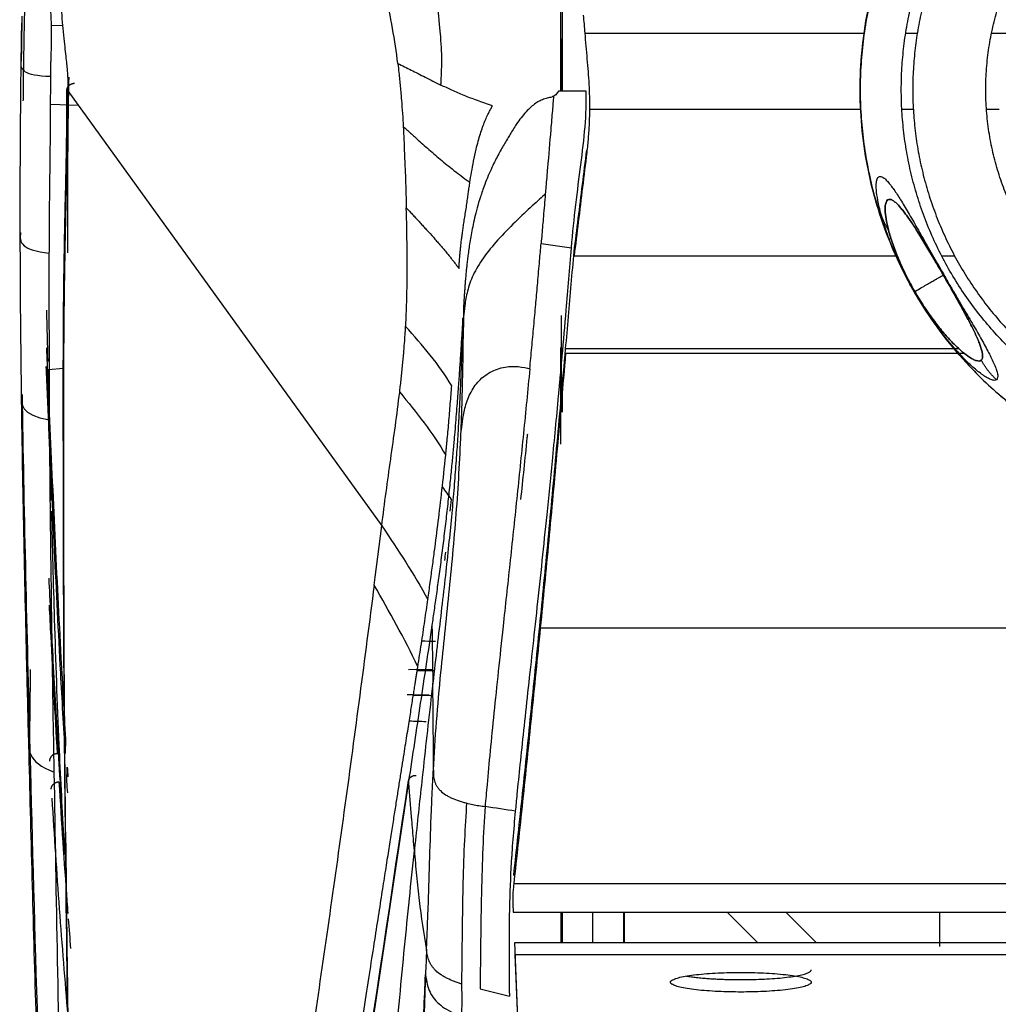
# Model space of a CAD drawing. Units: millimetres. Extents: x 0 to 1027, y -1115 to 518.
# Drawn here: x 3 to 65, y 361 to 423 of the extents above; entities that cross this region are included whole.
import ezdxf

# ---------------------------------------------------------------- set-up
doc = ezdxf.new("R2010")
doc.units = ezdxf.units.MM
doc.layers.add('Moffat_Details', color=160, linetype='Continuous')
doc.layers.add('Moffat_Profiles', color=10, linetype='Continuous')

msp = doc.modelspace()

# ---------------------------------------------------------------- linework, layer by layer
at = {"layer": 'Moffat_Details', "true_color": 0x000000}
for p, q in [((38.86, 422.603), (56.715, 422.603)), ((59.376, 422.603), (60.119, 422.603)), ((64.862, 422.603), (65.768, 422.603)), ((39.162, 417.748), (56.495, 417.748)), ((59.129, 417.748), (59.863, 417.748)), ((64.538, 417.748), (65.356, 417.748)), ((38.178, 408.371), (58.836, 408.371)), ((61.67, 408.371), (62.499, 408.371)), ((62.777, 402.425), (37.637, 402.425)), ((63.134, 402.119), (37.636, 402.119)), ((36.017, 384.574), (254.289, 384.574)), ((253.43, 368.211), (34.32, 368.211)), ((34.274, 366.395), (253.174, 366.395)), ((47.964, 366.395), (49.899, 364.46)), ((51.714, 366.395), (53.648, 364.46)), ((61.558, 364.2), (61.558, 366.395)), ((34.388, 364.46), (252.761, 364.46)), ((252.798, 363.668), (34.388, 363.668))]:
    msp.add_line(p, q, dxfattribs=at)
for points, knots in [([(69.526, 396.528), (69.269, 396.674), (69.011, 396.827), (68.763, 396.979), (68.4, 397.203), (68.028, 397.446), (67.676, 397.687), (66.973, 398.171), (66.242, 398.73), (65.591, 399.282), (64.94, 399.834), (64.276, 400.459), (63.684, 401.074), (63.093, 401.689), (62.5, 402.372), (61.973, 403.043), (61.447, 403.715), (60.929, 404.447), (60.473, 405.168), (60.017, 405.889), (59.579, 406.664), (59.197, 407.427), (58.816, 408.19), (58.461, 408.998), (58.157, 409.796), (57.853, 410.593), (57.583, 411.426), (57.36, 412.25), (57.137, 413.074), (56.952, 413.923), (56.813, 414.765), (56.533, 416.448), (56.42, 418.185), (56.479, 419.89), (56.538, 421.596), (56.762, 423.271), (57.153, 424.932), (57.349, 425.763), (57.581, 426.568), (57.857, 427.375), (58.133, 428.182), (58.441, 428.955), (58.795, 429.731), (59.149, 430.508), (59.528, 431.241), (59.956, 431.979), (60.384, 432.717), (60.829, 433.404), (61.327, 434.097), (61.825, 434.79), (62.331, 435.425), (62.894, 436.066), (63.457, 436.708), (64.018, 437.286), (64.64, 437.87), (65.263, 438.453), (65.871, 438.971), (66.548, 439.491), (67.224, 440.012), (67.873, 440.464), (68.597, 440.917), (68.91, 441.114), (69.217, 441.297), (69.526, 441.473)], [1.68762, 1.68762, 1.68762, 1.68762, 2.56, 2.56, 2.56, 3.84, 3.84, 3.84, 6.4, 6.4, 6.4, 8.96, 8.96, 8.96, 11.52, 11.52, 11.52, 14.079999, 14.079999, 14.079999, 16.639999, 16.639999, 16.639999, 19.199998, 19.199998, 19.199998, 21.759998, 21.759998, 21.759998, 24.319997, 24.319997, 24.319997, 29.439996, 29.439996, 29.439996, 34.559995, 34.559995, 34.559995, 37.119996, 37.119996, 37.119996, 39.679996, 39.679996, 39.679996, 42.239996, 42.239996, 42.239996, 44.799996, 44.799996, 44.799996, 47.359997, 47.359997, 47.359997, 49.919997, 49.919997, 49.919997, 52.479997, 52.479997, 52.479997, 55.039997, 55.039997, 55.039997, 56.151321, 56.151321, 56.151321, 56.151321]), ([(61.783, 407.146), (61.765, 407.178), (61.656, 407.367), (61.466, 407.693), (61.199, 408.15), (60.927, 408.61), (60.668, 409.042), (60.416, 409.457), (60.168, 409.855), (59.932, 410.224), (59.714, 410.554), (59.514, 410.844), (59.324, 411.106), (59.139, 411.343), (58.958, 411.556), (58.779, 411.74), (58.604, 411.884), (58.437, 411.975), (58.284, 411.99), (58.157, 411.9), (58.074, 411.675), (58.052, 411.3), (58.108, 410.755), (58.208, 410.285), (58.28, 410.013)], [0.4269541, 0.4269541, 0.4269541, 0.4269541, 0.4324324, 0.4594595, 0.4864865, 0.5135135, 0.5405405, 0.5675676, 0.5945946, 0.6216216, 0.6486486, 0.6756757, 0.7027027, 0.7297297, 0.7567568, 0.7837838, 0.8108108, 0.8378378, 0.8648649, 0.8918919, 0.9189189, 0.9459459, 0.972973, 1, 1, 1, 1]), ([(62.77, 402.149), (62.619, 402.314), (62.466, 402.488), (62.302, 402.681), (62.139, 402.872), (61.972, 403.077), (61.793, 403.305), (61.612, 403.537), (61.435, 403.772), (61.234, 404.052), (61.134, 404.192), (61.037, 404.329), (60.932, 404.483), (60.824, 404.64), (60.728, 404.783), (60.617, 404.955), (60.505, 405.127), (60.407, 405.282), (60.293, 405.467), (60.181, 405.648), (60.077, 405.822), (59.968, 406.01), (59.864, 406.188), (59.752, 406.387), (59.654, 406.566), (59.558, 406.742), (59.451, 406.944), (59.363, 407.114), (59.274, 407.286), (59.179, 407.477), (59.101, 407.639), (58.941, 407.969), (58.787, 408.307), (58.664, 408.593), (58.602, 408.738), (58.542, 408.882), (58.487, 409.017), (58.377, 409.288), (58.278, 409.548), (58.192, 409.786), (58.107, 410.024), (58.029, 410.253), (57.961, 410.466), (57.942, 410.526), (57.924, 410.585), (57.906, 410.644)], [9.874269, 9.874269, 9.874269, 9.874269, 11.159174, 11.159174, 11.159174, 12.43709, 12.43709, 12.43709, 13.731504, 13.731504, 13.731504, 14.379308, 14.379308, 14.379308, 15.042356, 15.042356, 15.042356, 15.708345, 15.708345, 15.708345, 16.36007, 16.36007, 16.36007, 16.979419, 16.979419, 16.979419, 17.592188, 17.592188, 17.592188, 18.210253, 18.210253, 18.210253, 19.464842, 19.464842, 19.464842, 20.099393, 20.099393, 20.099393, 21.37319, 21.37319, 21.37319, 22.645065, 22.645065, 22.645065, 23.003812, 23.003812, 23.003812, 23.003812]), ([(58.28, 410.013), (58.316, 409.874), (58.397, 409.589), (58.544, 409.137), (58.715, 408.668), (58.912, 408.179), (59.142, 407.656), (59.404, 407.11), (59.679, 406.581), (59.863, 406.252), (59.956, 406.091), (59.958, 406.087)], [0, 0, 0, 0, 0.0416667, 0.0833333, 0.125, 0.1666667, 0.2083333, 0.25, 0.2916667, 0.3333333, 0.3343257, 0.3343257, 0.3343257, 0.3343257]), ([(63.363, 404.303), (63.343, 404.344), (63.321, 404.385), (63.299, 404.427), (63.228, 404.564), (63.137, 404.734), (63.041, 404.912), (62.944, 405.091), (62.825, 405.308), (62.692, 405.546), (62.625, 405.667), (62.551, 405.8), (62.471, 405.941), (62.391, 406.083), (62.304, 406.236), (62.211, 406.401), (62.117, 406.566), (62.016, 406.741), (61.912, 406.923), (61.859, 407.014), (61.806, 407.107), (61.753, 407.199), (61.699, 407.291), (61.646, 407.383), (61.594, 407.474), (61.488, 407.655), (61.386, 407.83), (61.292, 407.99), (61.197, 408.152), (61.11, 408.301), (61.028, 408.438), (60.946, 408.576), (60.872, 408.701), (60.802, 408.818), (60.659, 409.056), (60.543, 409.247), (60.434, 409.423), (60.324, 409.601), (60.236, 409.74), (60.15, 409.875), (60.113, 409.933), (60.08, 409.985), (60.048, 410.034)], [8.054098, 8.054098, 8.054098, 8.054098, 8.428087, 8.428087, 8.428087, 9.662408, 9.662408, 9.662408, 10.906604, 10.906604, 10.906604, 11.53931, 11.53931, 11.53931, 12.17337, 12.17337, 12.17337, 12.809192, 12.809192, 12.809192, 13.128875, 13.128875, 13.128875, 13.449109, 13.449109, 13.449109, 14.092459, 14.092459, 14.092459, 14.738223, 14.738223, 14.738223, 15.385251, 15.385251, 15.385251, 16.698543, 16.698543, 16.698543, 18.02262, 18.02262, 18.02262, 18.594091, 18.594091, 18.594091, 18.594091]), ([(64.205, 401.69), (64.242, 401.721), (64.29, 401.809), (64.301, 401.998), (64.265, 402.229), (64.192, 402.492), (64.089, 402.779), (63.961, 403.089), (63.81, 403.42), (63.642, 403.769), (63.458, 404.131), (63.261, 404.507), (63.05, 404.9), (62.82, 405.319), (62.563, 405.779), (62.289, 406.264), (62.025, 406.726), (61.856, 407.02), (61.783, 407.146)], [0, 0, 0, 0, 0.027027, 0.0540541, 0.0810811, 0.1081081, 0.1351351, 0.1621622, 0.1891892, 0.2162162, 0.2432432, 0.2702703, 0.2972973, 0.3243243, 0.3513514, 0.3783784, 0.4054054, 0.4269541, 0.4269541, 0.4269541, 0.4269541]), ([(59.958, 406.087), (60.047, 405.933), (60.226, 405.632), (60.54, 405.136), (60.877, 404.642), (61.213, 404.179), (61.526, 403.778), (61.824, 403.418), (62.113, 403.09), (62.397, 402.79), (62.676, 402.515), (62.95, 402.268), (63.214, 402.053), (63.461, 401.877), (63.689, 401.744), (63.895, 401.658), (64.074, 401.629), (64.168, 401.659), (64.205, 401.69)], [0.3343257, 0.3343257, 0.3343257, 0.3343257, 0.375, 0.4166667, 0.4583333, 0.5, 0.5416667, 0.5833333, 0.625, 0.6666667, 0.7083333, 0.75, 0.7916667, 0.8333333, 0.875, 0.9166667, 0.9583333, 1, 1, 1, 1])]:
    msp.add_open_spline(points, degree=3, knots=knots, dxfattribs=at)
for points, weights, knots in [([(69.527, 441.469), (56.467, 434.03), (56.467, 419), (56.467, 403.97), (69.527, 396.531)], [1, 0.864568471909, 1, 0.864568471909, 1], [0, 0, 0, 60.333065, 60.333065, 120.66613, 120.66613, 120.66613]), ([(69.47, 399.657), (59.095, 406.546), (59.095, 419), (59.095, 431.454), (69.47, 438.343)], [1, 0.881244361401, 1, 0.881244361401, 1], [0, 0, 0, 56.414335, 56.414335, 112.828669, 112.828669, 112.828669]), ([(69.538, 437.504), (59.828, 430.799), (59.828, 419), (59.828, 407.201), (69.538, 400.496)], [1, 0.885488569736, 1, 0.885488569736, 1], [0, 0, 0, 55.376586, 55.376586, 110.753173, 110.753173, 110.753173]), ([(45.355, 362.322), (46.706, 362.092), (48.842, 362.092), (53.342, 362.092), (53.34, 362.718)], [0.855729997158, 0.835699677467, 1, 0.707106769085, 1], [39.513931, 39.513931, 39.513931, 90, 90, 180, 180, 180]), ([(44.34, 361.926), (44.339, 362.552), (48.839, 362.552), (53.339, 362.552), (53.34, 361.926)], [1, 0.707106769085, 1, 0.707106769085, 1], [0, 0, 0, 90, 90, 180, 180, 180]), ([(53.34, 361.926), (53.342, 361.3), (48.842, 361.3), (44.342, 361.3), (44.34, 361.926)], [1, 0.707106769085, 1, 0.707106769085, 1], [0, 0, 0, 90, 90, 180, 180, 180])]:
    msp.add_rational_spline(points, weights, degree=2, knots=knots, dxfattribs=at)
for points, weights in [([(67.514, 409.074), (60.857, 419), (67.514, 428.926)], [1, 0.830508470535, 1]), ([(58.28, 410.013), (57.982, 410.48), (57.807, 411.004)], [1, 0.993255674839, 1]), ([(59.958, 406.087), (61.681, 407.084), (61.783, 407.146)], [0.958705186844, 0.976450920105, 0.997191548347]), ([(65.183, 400.445), (64.595, 400.99), (64.205, 401.69)], [1, 0.987391114235, 1])]:
    msp.add_rational_spline(points, weights, degree=2, dxfattribs=at)
for points in [[(57.807, 411.004), (57.714, 411.344), (57.579, 411.934), (57.489, 412.614), (57.492, 413.081), (57.567, 413.358), (57.695, 413.464), (57.855, 413.438), (58.033, 413.315), (58.223, 413.124), (58.42, 412.884), (58.622, 412.606), (58.83, 412.296), (59.047, 411.955), (59.277, 411.577), (59.532, 411.146), (59.81, 410.667), (60.107, 410.149), (60.413, 409.61), (60.73, 409.05), (61.069, 408.455), (61.405, 407.865), (61.734, 407.293), (62.097, 406.666), (62.465, 406.033), (62.826, 405.418), (63.168, 404.836), (63.476, 404.31), (63.763, 403.82), (64.032, 403.354), (64.286, 402.907), (64.521, 402.48), (64.734, 402.078), (64.919, 401.705), (65.072, 401.362), (65.189, 401.053), (65.258, 400.785), (65.267, 400.571), (65.222, 400.476), (65.183, 400.445)], [(58.28, 410.013), (58.208, 410.285), (58.108, 410.755), (58.052, 411.3), (58.074, 411.675), (58.157, 411.9), (58.284, 411.99), (58.437, 411.975), (58.604, 411.884), (58.779, 411.74), (58.958, 411.556), (59.139, 411.343), (59.324, 411.106), (59.514, 410.844), (59.714, 410.554), (59.932, 410.224), (60.168, 409.855), (60.416, 409.457), (60.668, 409.042), (60.927, 408.61), (61.199, 408.15), (61.466, 407.693), (61.724, 407.249), (62.006, 406.76), (62.289, 406.264), (62.563, 405.779), (62.82, 405.319), (63.05, 404.9), (63.261, 404.507), (63.458, 404.131), (63.642, 403.769), (63.81, 403.42), (63.961, 403.089), (64.089, 402.779), (64.192, 402.492), (64.265, 402.229), (64.301, 401.998), (64.29, 401.809), (64.242, 401.721), (64.205, 401.69)], [(65.183, 400.445), (65.144, 400.414), (65.039, 400.391), (64.829, 400.445), (64.582, 400.567), (64.304, 400.745), (64.001, 400.975), (63.676, 401.252), (63.337, 401.568), (62.989, 401.917), (62.635, 402.298), (62.274, 402.712), (61.901, 403.166), (61.509, 403.672), (61.086, 404.254), (60.664, 404.876), (60.265, 405.505), (59.924, 406.079), (59.581, 406.693), (59.235, 407.359), (58.905, 408.044), (58.614, 408.702), (58.366, 409.316), (58.148, 409.905), (57.96, 410.472), (57.855, 410.83), (57.807, 411.004)], [(64.205, 401.69), (64.168, 401.659), (64.074, 401.629), (63.895, 401.658), (63.689, 401.744), (63.461, 401.877), (63.214, 402.053), (62.95, 402.268), (62.676, 402.515), (62.397, 402.79), (62.113, 403.09), (61.824, 403.418), (61.526, 403.778), (61.213, 404.179), (60.877, 404.642), (60.54, 405.136), (60.223, 405.636), (59.952, 406.093), (59.679, 406.581), (59.404, 407.11), (59.142, 407.656), (58.912, 408.179), (58.715, 408.668), (58.544, 409.137), (58.397, 409.589), (58.316, 409.874), (58.28, 410.013)]]:
    msp.add_open_spline(points, degree=3, dxfattribs=at)
at = {"layer": 'Moffat_Profiles', "true_color": 0x000000}
for p, q in [((37.335, 418.904), (37.335, 428.561)), ((37.436, 418.904), (37.436, 426.674)), ((5.476, 423.078), (4.771, 423.103)), ((5.818, 418.92), (25.879, 391.11)), ((4.715, 418.065), (6.475, 418.009)), ((36.068, 409.168), (38.005, 408.882)), ((37.369, 398.384), (37.369, 404.556)), ((37.335, 396.326), (37.335, 402.499)), ((4.55, 401.108), (5.563, 401.177)), ((37.436, 398.384), (37.436, 400.613)), ((4.622, 398.392), (4.605, 397.464)), ((4.608, 397.387), (4.626, 398.316)), ((25.627, 389.133), (25.879, 391.11)), ((25.46, 387.822), (25.627, 389.133)), ((25.395, 387.318), (25.46, 387.822)), ((27.599, 381.91), (29.11, 381.933)), ((28.188, 381.85), (29.24, 381.85)), ((28.423, 380.274), (27.903, 380.278)), ((27.903, 380.278), (29.057, 380.268)), ((5.668, 377.473), (5.652, 376.547)), ((5.76, 374.751), (5.777, 375.677)), ((27.596, 374.758), (21.15, 331.737)), ((37.359, 364.46), (37.359, 366.395)), ((37.369, 364.46), (37.369, 366.395)), ((37.436, 364.46), (37.436, 366.395)), ((39.359, 366.395), (39.359, 364.46)), ((41.359, 364.46), (41.359, 366.395)), ((41.37, 366.395), (41.37, 364.46)), ((34.85, 353.174), (34.388, 364.46)), ((34.388, 363.668), (34.85, 352.381)), ((32.172, 361.495), (34.056, 361.035))]:
    msp.add_line(p, q, dxfattribs=at)
for points, degree in [([(5.287, 430.039), (5.278, 429.662), (5.267, 428.933), (5.266, 427.873), (5.276, 426.934), (5.296, 426.1), (5.325, 425.33), (5.364, 424.552), (5.418, 423.746), (5.49, 422.892), (5.576, 422.051), (5.65, 421.407), (5.712, 420.862), (5.758, 420.419), (5.788, 420.055), (5.806, 419.753), (5.815, 419.499), (5.818, 419.28), (5.819, 419.089), (5.818, 418.974), (5.818, 418.92)], 3), ([(26.91, 420.669), (26.819, 421.407), (26.596, 422.892), (26.121, 425.205), (25.76, 426.616), (25.551, 427.356)], 3), ([(4.723, 420.007), (4.724, 420.071), (4.725, 420.207), (4.729, 420.441), (4.735, 420.699), (4.743, 420.976), (4.753, 421.266), (4.763, 421.561), (4.772, 421.848), (4.778, 422.127), (4.781, 422.403), (4.781, 422.68), (4.776, 422.961), (4.766, 423.262), (4.75, 423.611), (4.731, 424.01), (4.72, 424.288), (4.715, 424.43)], 3), ([(38.762, 423.752), (38.795, 423.369), (38.828, 422.986), (38.86, 422.603)], 3), ([(38.86, 422.603), (38.884, 422.329), (38.931, 421.781), (39.001, 420.959), (39.048, 420.411), (39.071, 420.138)], 3), ([(26.91, 420.669), (27.193, 420.531), (27.747, 420.257), (28.652, 419.797), (29.32, 419.461), (29.666, 419.289)], 3), ([(4.721, 419.834), (4.721, 419.892), (4.723, 419.949), (4.723, 420.007)], 3), ([(39.071, 420.138), (39.094, 419.872), (39.131, 419.342), (39.161, 418.544), (39.165, 418.013), (39.162, 417.748)], 3), ([(4.632, 408.755), (4.634, 409.527), (4.641, 411.008), (4.666, 413.034), (4.692, 414.904), (4.709, 416.617), (4.717, 418.151), (4.718, 419.268), (4.721, 419.834)], 3), ([(5.868, 419.795), (5.852, 418.851), (5.814, 416.96), (5.798, 414.152), (5.802, 411.358), (5.797, 409.487), (5.794, 408.551)], 3), ([(29.666, 419.289), (29.668, 419.327), (29.669, 419.364), (29.67, 419.402)], 3), ([(32.961, 417.955), (32.621, 418.069), (31.974, 418.297), (31.138, 418.621), (30.361, 418.954), (29.89, 419.178), (29.666, 419.289)], 3), ([(5.684, 370.818), (5.676, 371.602), (5.659, 373.26), (5.631, 376.002), (5.606, 378.982), (5.586, 382.188), (5.572, 385.646), (5.565, 389.402), (5.561, 393.373), (5.557, 397.31), (5.559, 400.639), (5.573, 403.712), (5.608, 406.936), (5.674, 410.384), (5.774, 414.261), (5.827, 417.155), (5.818, 418.732)], 3), ([(5.818, 418.92), (5.818, 418.884), (5.817, 418.85), (5.818, 418.773)], 3), ([(37.179, 418.904), (37.158, 418.863), (37.109, 418.783), (37.005, 418.669), (36.916, 418.604), (36.865, 418.576)], 3), ([(38.948, 418.904), (38.357, 418.904), (37.769, 418.904), (37.179, 418.904)], 3), ([(38.005, 408.882), (38.083, 409.829), (38.282, 411.669), (38.615, 414.216), (38.913, 416.644), (38.974, 418.166), (38.948, 418.904)], 3), ([(35.735, 418.125), (35.632, 418.056), (35.422, 417.893), (35.106, 417.582), (34.793, 417.21), (34.583, 416.925), (34.478, 416.774)], 3), ([(36.616, 418.487), (36.515, 418.469), (36.301, 418.416), (36.008, 418.293), (35.822, 418.183), (35.735, 418.125)], 3), ([(36.865, 418.576), (36.827, 418.554), (36.746, 418.517), (36.66, 418.494), (36.616, 418.487)], 3), ([(32.626, 417.313), (32.656, 417.378), (32.721, 417.512), (32.837, 417.74), (32.918, 417.883), (32.961, 417.955)], 3), ([(39.162, 417.748), (39.16, 417.44), (39.143, 416.824), (39.084, 415.904), (39.022, 415.294), (38.986, 414.99)], 3), ([(31.916, 415.179), (31.959, 415.363), (32.049, 415.712), (32.188, 416.181), (32.33, 416.602), (32.476, 416.978), (32.576, 417.205), (32.626, 417.313)], 3), ([(34.478, 416.774), (34.413, 416.665), (34.282, 416.454), (34.091, 416.143), (33.916, 415.856), (33.744, 415.568), (33.56, 415.251), (33.359, 414.889), (33.147, 414.484), (32.926, 414.03), (32.696, 413.515), (32.54, 413.128), (32.463, 412.925)], 3), ([(27.256, 416.634), (27.271, 416.356), (27.298, 415.786), (27.328, 414.906), (27.356, 414.282), (27.371, 413.961)], 3), ([(31.516, 413.064), (31.547, 413.276), (31.618, 413.716), (31.746, 414.418), (31.854, 414.921), (31.916, 415.179)], 3), ([(38.178, 408.636), (38.268, 409.339), (38.448, 410.759), (38.717, 412.924), (38.896, 414.387), (38.986, 415.122)], 3), ([(38.986, 414.99), (38.896, 414.24), (38.717, 412.747), (38.447, 410.537), (38.268, 409.088), (38.178, 408.371)], 3), ([(27.371, 413.961), (27.375, 413.827), (27.386, 413.687), (27.39, 413.551)], 3), ([(30.817, 407.564), (30.823, 407.654), (30.836, 407.846), (30.856, 408.116), (30.877, 408.388), (30.902, 408.666), (30.929, 408.944), (30.96, 409.22), (30.994, 409.502), (31.033, 409.799), (31.079, 410.116), (31.131, 410.463), (31.19, 410.84), (31.257, 411.274), (31.323, 411.71), (31.378, 412.095), (31.426, 412.439), (31.47, 412.756), (31.5, 412.963), (31.516, 413.064)], 3), ([(32.463, 412.925), (32.358, 412.647), (32.176, 412.116), (31.972, 411.417), (31.814, 410.789), (31.69, 410.221), (31.592, 409.703), (31.511, 409.227), (31.445, 408.786), (31.391, 408.382), (31.347, 408.02), (31.311, 407.693), (31.281, 407.392), (31.254, 407.106), (31.23, 406.829), (31.208, 406.559), (31.188, 406.292), (31.169, 406.027), (31.151, 405.762), (31.139, 405.581), (31.133, 405.491)], 3), ([(27.421, 404.051), (27.459, 404.784), (27.515, 406.319), (27.511, 408.853), (27.477, 410.569), (27.45, 411.442)], 3), ([(2.862, 399.123), (2.815, 402.572), (2.784, 406.102), (2.776, 409.594)], 3), ([(36.118, 409.748), (36.101, 409.554), (36.084, 409.361), (36.068, 409.168)], 3), ([(4.631, 408.547), (4.632, 408.617), (4.632, 408.686), (4.632, 408.755)], 3), ([(37.637, 402.425), (37.697, 403.108), (37.817, 404.479), (37.997, 406.549), (38.118, 407.939), (38.178, 408.636)], 3), ([(37.671, 404.893), (37.784, 406.215), (37.895, 407.545), (38.005, 408.882)], 3), ([(4.651, 398.087), (4.63, 401.575), (4.629, 405.061), (4.631, 408.547)], 3), ([(31.133, 405.491), (31.129, 405.431), (31.122, 405.31), (31.114, 405.189), (31.111, 405.129)], 3), ([(4.444, 404.897), (4.476, 403.805), (4.507, 402.714), (4.536, 401.623)], 3), ([(31.069, 404.399), (31.061, 404.278), (31.046, 404.136), (31.031, 403.849), (31.013, 403.586), (30.996, 403.315), (30.979, 403.039), (30.96, 402.75), (30.94, 402.437), (30.917, 402.085), (30.892, 401.695), (30.863, 401.263), (30.83, 400.788), (30.794, 400.271), (30.754, 399.712), (30.709, 399.105), (30.657, 398.441), (30.599, 397.714), (30.532, 396.919), (30.455, 396.047), (30.366, 395.087), (30.261, 394.026), (30.134, 392.816), (29.992, 391.554), (29.843, 390.302), (29.688, 389.074), (29.531, 387.887), (29.376, 386.756), (29.226, 385.697), (29.134, 385.057), (29.089, 384.751)], 3), ([(31.069, 404.399), (31.059, 404.08), (31.042, 403.539), (31.015, 402.81), (30.998, 402.361), (30.99, 402.146)], 3), ([(31.103, 403.818), (31.1, 403.879), (31.093, 404.006), (31.081, 404.16), (31.073, 404.341), (31.069, 404.399)], 3), ([(31.108, 404.488), (31.106, 404.264), (31.105, 404.042), (31.103, 403.818)], 3), ([(27.41, 403.861), (27.412, 403.893), (27.416, 403.956), (27.419, 404.019), (27.421, 404.051)], 3), ([(30.353, 400.067), (29.558, 401.418), (28.48, 402.637), (27.41, 403.861)], 3), ([(4.443, 402.495), (4.502, 401.128), (4.562, 399.76), (4.622, 398.392)], 3), ([(36.017, 385.036), (36.197, 386.841), (36.557, 390.546), (37.096, 396.358), (37.456, 400.382), (37.637, 402.425)], 3), ([(30.99, 402.146), (30.983, 401.962), (30.97, 401.621), (30.96, 401.328), (30.955, 401.194)], 3), ([(37.636, 402.119), (37.456, 400.058), (37.096, 395.998), (36.556, 390.133), (36.197, 386.395), (36.017, 384.574)], 3), ([(37.33, 400.99), (37.344, 401.137), (37.37, 401.43), (37.396, 401.723), (37.409, 401.869)], 3), ([(4.605, 397.464), (4.548, 398.743), (4.492, 400.023), (4.437, 401.302)], 3), ([(4.55, 401.108), (4.624, 398.314), (4.687, 395.522), (4.752, 392.727)], 3), ([(30.955, 401.194), (30.952, 401.125), (30.949, 401.056), (30.947, 400.987)], 3), ([(27.116, 400.417), (27.133, 400.562), (27.146, 400.71), (27.163, 400.854)], 3), ([(30.947, 400.987), (30.932, 400.636), (30.901, 399.909), (30.845, 398.747), (30.778, 397.51), (30.697, 396.182), (30.597, 394.745), (30.473, 393.181), (30.319, 391.472), (30.136, 389.647), (29.924, 387.702), (29.684, 385.629), (29.423, 383.422), (29.239, 381.848), (29.145, 381.036)], 3), ([(37.229, 399.871), (37.24, 399.996), (37.263, 400.245), (37.297, 400.618), (37.319, 400.866), (37.33, 400.99)], 3), ([(30.058, 396.519), (30.095, 396.906), (30.166, 397.685), (30.269, 398.924), (30.327, 399.691), (30.353, 400.067)], 3), ([(2.892, 399.509), (2.811, 398.871), (2.758, 398.217), (4.652, 397.881)], 3), ([(2.892, 399.509), (2.999, 392.241), (3.177, 384.972), (3.364, 377.705)], 3), ([(25.879, 391.11), (25.971, 391.827), (26.159, 393.253), (26.455, 395.373), (26.754, 397.493), (26.942, 398.931), (27.029, 399.662)], 3), ([(27.029, 399.662), (28.093, 398.353), (29.162, 397.046), (29.971, 395.624)], 3), ([(4.652, 397.881), (4.652, 397.95), (4.651, 398.018), (4.651, 398.087)], 3), ([(4.944, 375.491), (4.9, 378.031), (4.816, 383.076), (4.714, 390.538), (4.668, 395.445), (4.652, 397.881)], 3), ([(30.947, 397.017), (30.952, 397.118), (30.96, 397.32), (30.968, 397.533), (30.972, 397.64)], 3), ([(29.665, 381.739), (29.826, 383.386), (30.189, 386.717), (30.677, 391.875), (30.877, 395.318), (30.947, 397.017)], 3), ([(29.971, 395.624), (29.978, 395.698), (29.993, 395.847), (30.015, 396.071), (30.037, 396.295), (30.051, 396.445), (30.058, 396.519)], 3), ([(29.258, 389.536), (29.335, 390.122), (29.492, 391.349), (29.731, 393.348), (29.891, 394.839), (29.971, 395.624)], 3), ([(29.754, 393.593), (29.942, 393.327), (30.13, 393.061), (30.317, 392.796)], 3), ([(30.317, 392.796), (30.288, 392.546), (30.261, 392.294), (30.235, 392.041)], 3), ([(25.879, 391.11), (26.918, 389.562), (27.953, 388.012), (28.831, 386.404)], 3), ([(28.831, 386.404), (28.883, 386.764), (28.982, 387.478), (29.127, 388.545), (29.215, 389.211), (29.258, 389.536)], 3), ([(29.95, 389.418), (29.93, 389.247), (29.913, 389.071), (29.893, 388.9)], 3), ([(28.19, 382.099), (27.307, 383.951), (26.381, 385.584), (25.395, 387.318)], 3), ([(28.19, 382.099), (28.267, 382.587), (28.416, 383.555), (28.635, 385.041), (28.768, 385.957), (28.831, 386.404)], 3), ([(29.089, 384.751), (29.106, 383.486), (29.126, 382.256), (29.145, 381.036)], 3), ([(34.321, 368.747), (34.509, 370.469), (34.886, 373.974), (35.451, 379.408), (35.828, 383.142), (36.017, 385.036)], 3), ([(36.017, 384.574), (35.828, 382.672), (35.451, 378.921), (34.886, 373.462), (34.509, 369.941), (34.32, 368.211)], 3), ([(29.315, 383.716), (29.021, 383.718), (28.729, 383.721), (28.439, 383.723)], 3), ([(3.413, 381.923), (3.396, 380.517), (3.38, 379.111), (3.364, 377.705)], 3), ([(19.887, 328.382), (20.091, 329.706), (20.5, 332.37), (21.128, 336.462), (21.746, 340.509), (22.342, 344.426), (22.903, 348.116), (23.414, 351.469), (23.876, 354.491), (24.295, 357.222), (24.673, 359.679), (25.02, 361.923), (25.335, 363.959), (25.616, 365.763), (25.865, 367.363), (26.087, 368.782), (26.286, 370.048), (26.465, 371.184), (26.627, 372.215), (26.777, 373.167), (26.919, 374.066), (27.056, 374.932), (27.186, 375.752), (27.307, 376.516), (27.417, 377.21), (27.517, 377.839), (27.608, 378.416), (27.692, 378.949), (27.77, 379.441), (27.842, 379.896), (27.909, 380.316), (27.97, 380.7), (28.024, 381.043), (28.071, 381.344), (28.114, 381.613), (28.153, 381.861), (28.177, 382.021), (28.19, 382.099)], 3), ([(29.181, 375.48), (29.237, 376.506), (29.372, 378.569), (29.561, 380.674), (29.665, 381.739)], 3), ([(28.915, 380.269), (28.194, 380.293), (27.514, 380.291)], 2), ([(27.643, 378.634), (27.996, 378.623), (28.354, 378.612), (28.716, 378.601)], 3), ([(3.364, 377.705), (3.268, 376.847), (3.172, 376.021), (4.947, 375.351)], 3), ([(3.364, 377.705), (3.66, 366.023), (3.989, 354.55), (4.437, 342.891)], 3), ([(4.947, 375.351), (4.946, 375.398), (4.945, 375.444), (4.944, 375.491)], 3), ([(5.642, 339.181), (5.551, 343.189), (5.382, 351.218), (5.156, 363.326), (5.017, 371.348), (4.947, 375.351)], 3), ([(5.777, 375.677), (5.789, 375.472), (5.802, 375.266), (5.815, 375.06)], 3), ([(29.147, 374.838), (29.153, 374.946), (29.164, 375.161), (29.175, 375.373), (29.181, 375.48)], 3), ([(5.805, 374.042), (5.79, 374.278), (5.775, 374.515), (5.76, 374.751)], 3), ([(21.141, 331.879), (23.297, 346.18), (25.447, 360.501), (27.599, 374.82)], 3), ([(29.123, 374.34), (29.13, 374.506), (29.139, 374.672), (29.147, 374.838)], 3), ([(29.094, 373.721), (29.101, 373.871), (29.108, 374.021), (29.115, 374.17)], 3), ([(29.115, 374.17), (29.117, 374.227), (29.12, 374.284), (29.123, 374.34)], 3), ([(31.326, 373.374), (31.444, 373.343), (31.699, 373.281), (32.074, 373.213), (32.365, 373.176), (32.49, 373.161)], 3), ([(34.44, 372.86), (33.803, 372.957), (33.126, 373.062), (32.49, 373.161)], 3), ([(34.284, 371.055), (34.331, 371.661), (34.384, 372.263), (34.44, 372.86)], 3), ([(5.684, 370.818), (5.751, 364.211), (5.93, 350.227), (6.303, 327.009), (6.61, 310.039), (6.778, 301.203)], 3), ([(27.967, 370.339), (27.947, 370.594), (27.926, 370.85), (27.905, 371.106)], 3), ([(28.037, 371.001), (28.014, 370.78), (27.99, 370.56), (27.967, 370.339)], 3), ([(34.22, 370.185), (34.24, 370.476), (34.261, 370.766), (34.284, 371.055)], 3), ([(27.886, 369.553), (27.913, 369.815), (27.94, 370.077), (27.967, 370.339)], 3), ([(34.32, 368.211), (34.315, 368.155), (34.303, 368.044), (34.285, 367.879), (34.273, 367.769), (34.267, 367.715)], 3), ([(34.267, 367.715), (34.268, 367.563), (34.269, 367.263), (34.272, 366.823), (34.273, 366.536), (34.274, 366.395)], 3), ([(5.842, 365.974), (5.889, 365.341), (5.938, 364.712), (5.987, 364.086)], 3), ([(28.742, 363.981), (28.72, 363.47), (28.702, 362.933), (28.68, 362.421)], 3), ([(31.005, 359.731), (31.005, 359.949), (31.017, 360.387), (31.024, 361.074), (31.006, 361.552), (31.002, 361.794)], 3), ([(34.056, 361.229), (34.056, 361.164), (34.056, 361.099), (34.056, 361.035)], 3)]:
    msp.add_open_spline(points, degree=degree, dxfattribs=at)
for points, knots in [([(29.714, 421.333), (29.71, 421.457), (29.691, 421.863), (29.635, 422.571), (29.55, 423.458), (29.487, 424.345), (29.476, 425.161), (29.502, 425.678), (29.517, 425.907)], [0, 0, 0, 0, 0.084094, 0.274886, 0.465678, 0.656471, 0.847263, 1, 1, 1, 1]), ([(3.073, 425.531), (3.07, 425.398), (3.064, 425.134), (3.055, 424.736), (3.046, 424.325), (3.037, 423.891), (3.027, 423.433), (3.017, 422.941), (3.007, 422.388), (2.995, 421.751), (2.983, 421.022), (2.972, 420.268), (2.962, 419.563), (2.955, 418.966), (2.951, 418.562), (2.949, 418.346), (2.948, 418.273)], [0, 0, 0, 0, 0.037037, 0.0740741, 0.1111111, 0.1481481, 0.1851852, 0.2222222, 0.2592593, 0.2962963, 0.3333333, 0.3703704, 0.4074074, 0.4444444, 0.4814815, 0.501176, 0.501176, 0.501176, 0.501176]), ([(2.878, 423.69), (2.874, 423.453), (2.866, 422.978), (2.855, 422.259), (2.845, 421.537), (2.839, 421.053), (2.836, 420.811)], [0, 0, 0, 0, 0.25, 0.5, 0.75, 1, 1, 1, 1]), ([(2.833, 420.699), (2.836, 420.947), (2.839, 421.194), (2.844, 421.477), (2.846, 421.67), (2.849, 421.859), (2.852, 422.058), (2.855, 422.26), (2.858, 422.446), (2.861, 422.663), (2.862, 422.717), (2.863, 422.768), (2.864, 422.825), (2.865, 422.884), (2.866, 422.934), (2.867, 422.999), (2.867, 423.032), (2.868, 423.059), (2.868, 423.097), (2.869, 423.115), (2.869, 423.13), (2.869, 423.152), (2.87, 423.163), (2.87, 423.172), (2.87, 423.185), (2.87, 423.188), (2.87, 423.19), (2.87, 423.193), (2.87, 423.196), (2.87, 423.199), (2.87, 423.202), (2.87, 423.205), (2.87, 423.208), (2.87, 423.211), (2.87, 423.213), (2.87, 423.216), (2.87, 423.218), (2.87, 423.22), (2.87, 423.223), (2.871, 423.225), (2.871, 423.228), (2.871, 423.231), (2.871, 423.233), (2.871, 423.237), (2.871, 423.241), (2.871, 423.242), (2.871, 423.243), (2.871, 423.243), (2.871, 423.244), (2.871, 423.244), (2.871, 423.244), (2.871, 423.244)], [0.73018, 0.73018, 0.73018, 0.73018, 2.442981, 2.442981, 2.442981, 3.611499, 3.611499, 3.611499, 4.799987, 4.799987, 4.799987, 5.096654, 5.096654, 5.096654, 5.400701, 5.400701, 5.400701, 5.554391, 5.554391, 5.554391, 5.631827, 5.631827, 5.631827, 5.669932, 5.669932, 5.669932, 5.679073, 5.679073, 5.679073, 5.688053, 5.688053, 5.688053, 5.696721, 5.696721, 5.696721, 5.705033, 5.705033, 5.705033, 5.713142, 5.713142, 5.713142, 5.727506, 5.727506, 5.727506, 5.753032, 5.753032, 5.753032, 5.782699, 5.782699, 5.782699, 5.78917, 5.78917, 5.78917, 5.78917]), ([(29.67, 419.402), (29.68, 419.623), (29.708, 420.101), (29.727, 420.745), (29.719, 421.177), (29.714, 421.333)], [0, 0, 0, 0, 0.354018, 0.768311, 1, 1, 1, 1]), ([(2.775, 409.59), (2.773, 410.402), (2.773, 411.226), (2.773, 412.042), (2.775, 413.498), (2.781, 415), (2.791, 416.482), (2.796, 417.225), (2.803, 417.97), (2.81, 418.714), (2.816, 419.328), (2.824, 420.031), (2.833, 420.704)], [0.745453, 0.745453, 0.745453, 0.745453, 6.510072, 6.510072, 6.510072, 16.789484, 16.789484, 16.789484, 21.941469, 21.941469, 21.941469, 26.193732, 26.193732, 26.193732, 26.193732]), ([(4.721, 419.834), (3.831, 419.854), (2.815, 420.079), (2.826, 420.549), (2.836, 420.811)], [0, 0, 0, 0, 0.464467, 1, 1, 1, 1]), ([(26.91, 420.669), (26.933, 420.473), (26.991, 419.974), (27.069, 419.19), (27.144, 418.318), (27.209, 417.461), (27.242, 416.908), (27.256, 416.634)], [0, 0, 0, 0, 0.14004, 0.35503, 0.57002, 0.78501, 1, 1, 1, 1]), ([(5.671, 370.919), (5.645, 373.316), (5.618, 375.728), (5.597, 378.123), (5.573, 380.9), (5.558, 383.659), (5.549, 386.414), (5.54, 389.169), (5.535, 391.924), (5.53, 394.694), (5.525, 397.463), (5.518, 400.25), (5.531, 403.004), (5.538, 404.382), (5.55, 405.752), (5.569, 407.114), (5.588, 408.476), (5.613, 409.828), (5.642, 411.179), (5.672, 412.527), (5.705, 413.883), (5.729, 415.248), (5.751, 416.443), (5.765, 417.691), (5.756, 418.947)], [1.188759, 1.188759, 1.188759, 1.188759, 18.854799, 18.854799, 18.854799, 39.335634, 39.335634, 39.335634, 59.815726, 59.815726, 59.815726, 80.284188, 80.284188, 80.284188, 90.522753, 90.522753, 90.522753, 100.767594, 100.767594, 100.767594, 110.983307, 110.983307, 110.983307, 119.92369, 119.92369, 119.92369, 119.92369]), ([(36.865, 418.576), (36.84, 418.273), (36.78, 417.56), (36.652, 416.029), (36.514, 414.398), (36.398, 413.031), (36.351, 412.476), (36.338, 412.324)], [0, 0, 0, 0, 0.143648, 0.339353, 0.730765, 0.926471, 1, 1, 1, 1]), ([(27.256, 416.634), (27.319, 416.577), (27.446, 416.462), (27.635, 416.291), (27.825, 416.12), (28.08, 415.89), (28.403, 415.602), (28.798, 415.253), (29.203, 414.901), (29.757, 414.428), (30.34, 413.951), (30.957, 413.475), (31.306, 413.216), (31.491, 413.082), (31.516, 413.064)], [0, 0, 0, 0, 0.049245, 0.098489, 0.147734, 0.196979, 0.295468, 0.393957, 0.492446, 0.590936, 0.787914, 0.886404, 0.984893, 1, 1, 1, 1]), ([(27.39, 413.551), (27.391, 413.527), (27.397, 413.392), (27.403, 413.148), (27.414, 412.813), (27.423, 412.475), (27.433, 412.134), (27.442, 411.789), (27.447, 411.558), (27.45, 411.442)], [0, 0, 0, 0, 0.034988, 0.195823, 0.356659, 0.517494, 0.678329, 0.839165, 1, 1, 1, 1]), ([(36.338, 412.324), (36.132, 412.138), (35.551, 411.612), (34.415, 410.545), (33.274, 409.381), (32.33, 408.229), (31.684, 407.129), (31.331, 406.096), (31.178, 405.168), (31.129, 404.68), (31.108, 404.488)], [0, 0, 0, 0, 0.125023, 0.250047, 0.37507, 0.500093, 0.625117, 0.75014, 0.875163, 1, 1, 1, 1]), ([(36.338, 412.324), (36.297, 411.846), (36.224, 410.985), (36.15, 410.129), (36.118, 409.748)], [0, 0, 0, 0, 0.553865, 1, 1, 1, 1]), ([(27.45, 411.442), (27.486, 411.403), (27.559, 411.324), (27.667, 411.207), (27.776, 411.089), (27.921, 410.932), (28.103, 410.736), (28.32, 410.5), (28.537, 410.265), (28.825, 409.95), (29.11, 409.633), (29.391, 409.315), (29.593, 409.083), (29.799, 408.842), (29.989, 408.617), (30.168, 408.399), (30.319, 408.211), (30.416, 408.089), (30.461, 408.032)], [0, 0, 0, 0, 0.034977, 0.069954, 0.104931, 0.139908, 0.209863, 0.279817, 0.349771, 0.419725, 0.559633, 0.629588, 0.699542, 0.763278, 0.83945, 0.895318, 0.951186, 1, 1, 1, 1]), ([(2.793, 409.86), (2.762, 409.559), (2.716, 409.006), (3.745, 408.636), (4.631, 408.547)], [0, 0, 0, 0, 0.539308, 1, 1, 1, 1]), ([(35.737, 405.387), (35.775, 405.808), (35.853, 406.696), (35.963, 407.957), (36.036, 408.797), (36.068, 409.168)], [0, 0, 0, 0, 0.337694, 0.708688, 1, 1, 1, 1]), ([(30.461, 408.032), (30.468, 408.023), (30.526, 407.95), (30.634, 407.809), (30.745, 407.661), (30.806, 407.58), (30.817, 407.564)], [0, 0, 0, 0, 0.053614, 0.478233, 0.902853, 1, 1, 1, 1]), ([(31.111, 405.129), (31.111, 405.125), (31.11, 405.019), (31.109, 404.801), (31.108, 404.593), (31.108, 404.488)], [0, 0, 0, 0, 0.017581, 0.508791, 1, 1, 1, 1]), ([(35.346, 401.147), (35.389, 401.598), (35.475, 402.506), (35.601, 403.877), (35.688, 404.841), (35.733, 405.345), (35.737, 405.387)], [0, 0, 0, 0, 0.32365, 0.647299, 0.970949, 1, 1, 1, 1]), ([(37.409, 401.869), (37.411, 401.898), (37.5, 402.901), (37.587, 403.909), (37.671, 404.893)], [0, 0, 0, 0, 0.029428, 1, 1, 1, 1]), ([(27.284, 402.114), (27.303, 402.333), (27.35, 402.909), (27.389, 403.495), (27.41, 403.861)], [0, 0, 0, 0, 0.384192, 1, 1, 1, 1]), ([(30.972, 397.64), (30.987, 398.039), (31.056, 400.085), (31.09, 402.158), (31.103, 403.818)], [0, 0, 0, 0, 0.196573, 1, 1, 1, 1]), ([(27.163, 400.854), (27.193, 401.14), (27.234, 401.558), (27.273, 401.981), (27.284, 402.114)], [0, 0, 0, 0, 0.688436, 1, 1, 1, 1]), ([(30.947, 397.017), (30.964, 397.158), (31.005, 397.546), (31.123, 398.376), (31.391, 399.33), (31.894, 400.226), (32.664, 400.913), (33.636, 401.286), (34.643, 401.323), (35.167, 401.194), (35.346, 401.147)], [0, 0, 0, 0, 0.123633, 0.248831, 0.37403, 0.499228, 0.624427, 0.749626, 0.874824, 1, 1, 1, 1]), ([(35.346, 401.147), (35.217, 399.793), (34.947, 397.031), (34.512, 392.822), (34.068, 388.653), (33.668, 384.957), (33.328, 381.777), (32.955, 378.205), (32.674, 375.315), (32.526, 373.6), (32.49, 373.161)], [0, 0, 0, 0, 0.1312, 0.262401, 0.393601, 0.524802, 0.624713, 0.724625, 0.924448, 1, 1, 1, 1]), ([(27.029, 399.662), (27.042, 399.774), (27.072, 400.025), (27.099, 400.278), (27.116, 400.417)], [0, 0, 0, 0, 0.446077, 1, 1, 1, 1]), ([(36.448, 391.807), (36.564, 392.933), (36.814, 395.431), (37.071, 398.158), (37.215, 399.72), (37.229, 399.871)], [0, 0, 0, 0, 0.434234, 0.945297, 1, 1, 1, 1]), ([(3.321, 377.07), (3.278, 378.788), (3.234, 380.518), (3.193, 382.242), (3.059, 387.799), (2.938, 393.494), (2.862, 399.123)], [0.769157, 0.769157, 0.769157, 0.769157, 13.410999, 13.410999, 13.410999, 54.162171, 54.162171, 54.162171, 54.162171]), ([(4.626, 398.316), (4.857, 393.091), (5.174, 386.143), (5.565, 379.196), (5.668, 377.473)], [0, 0, 0, 0, 0.752005, 1, 1, 1, 1]), ([(5.652, 376.547), (5.549, 378.27), (5.157, 385.218), (4.84, 392.162), (4.608, 397.387)], [0, 0, 0, 0, 0.247995, 1, 1, 1, 1]), ([(35.189, 396.975), (35.181, 396.893), (35.173, 396.811), (35.164, 396.729), (35.028, 395.38), (34.893, 394.077), (34.758, 392.782)], [5.663255, 5.663255, 5.663255, 5.663255, 5.939387, 5.939387, 5.939387, 10.479139, 10.479139, 10.479139, 10.479139]), ([(4.768, 392.042), (4.823, 389.744), (4.946, 384.78), (5.19, 377.858), (5.428, 373.233), (5.541, 371.293)], [0.2841312, 0.2841312, 0.2841312, 0.2841312, 0.5, 0.75, 0.9303893, 0.9303893, 0.9303893, 0.9303893]), ([(34.44, 372.86), (34.472, 373.198), (34.614, 374.683), (34.946, 377.873), (35.506, 382.96), (36.03, 387.764), (36.347, 390.817), (36.448, 391.807)], [0, 0, 0, 0, 0.083762, 0.347976, 0.612191, 0.876405, 1, 1, 1, 1]), ([(5.644, 370.087), (5.617, 370.471), (5.448, 372.923), (5.16, 377.481), (4.855, 382.966), (4.686, 386.275), (4.614, 387.758)], [0.3517595, 0.3517595, 0.3517595, 0.3517595, 0.375, 0.5, 0.625, 0.7336817, 0.7336817, 0.7336817, 0.7336817]), ([(25.395, 387.318), (24.79, 382.603), (23.547, 373.198), (21.568, 359.369), (19.533, 345.87), (18.192, 337.054), (17.532, 332.671)], [0, 0, 0, 0, 0.25, 0.5, 0.75, 1, 1, 1, 1]), ([(4.619, 386.035), (4.652, 385.377), (4.806, 382.327), (4.981, 379.13), (5.135, 376.539)], [0.5735885, 0.5735885, 0.5735885, 0.5735885, 0.6666667, 1, 1, 1, 1]), ([(29.089, 384.751), (28.848, 383.085), (28.47, 380.605), (27.973, 377.247), (27.721, 375.598), (27.596, 374.758)], [0, 0, 0, 0, 0.499953, 0.749977, 1, 1, 1, 1]), ([(29.145, 381.036), (28.936, 379.228), (28.712, 377.255), (28.494, 375.235), (28.469, 375.013)], [0, 0, 0, 0, 0.888947, 1, 1, 1, 1]), ([(29.181, 375.48), (29.184, 376.405), (29.183, 377.797), (29.165, 379.649), (29.152, 380.571), (29.145, 381.036)], [0, 0, 0, 0, 0.500038, 0.750021, 1, 1, 1, 1]), ([(4.391, 341.677), (4.378, 342.026), (4.365, 342.374), (4.352, 342.722), (4.137, 348.598), (3.95, 354.371), (3.78, 360.149), (3.613, 365.803), (3.464, 371.416), (3.321, 377.07)], [0.860031, 0.860031, 0.860031, 0.860031, 3.372805, 3.372805, 3.372805, 45.778285, 45.778285, 45.778285, 87.274272, 87.274272, 87.274272, 87.274272]), ([(29.181, 375.48), (29.18, 375.419), (29.18, 375.312), (29.187, 375.148), (29.207, 374.98), (29.245, 374.808), (29.304, 374.638), (29.387, 374.478), (29.494, 374.328), (29.671, 374.126), (29.894, 373.95), (30.157, 373.798), (30.44, 373.65), (30.748, 373.542), (31.077, 373.444), (31.244, 373.396), (31.326, 373.374)], [0, 0, 0, 0, 0.0625, 0.125, 0.187499, 0.249999, 0.312499, 0.374999, 0.437498, 0.499998, 0.624999, 0.687499, 0.749999, 0.875, 0.9375, 1, 1, 1, 1]), ([(5.244, 374.742), (5.405, 372.144), (5.593, 369.328), (5.797, 366.576), (5.816, 366.315)], [0.0000001, 0.0000001, 0.0000001, 0.0000001, 0.3333333, 0.3682628, 0.3682628, 0.3682628, 0.3682628]), ([(27.905, 371.106), (27.867, 371.568), (27.769, 372.748), (27.666, 373.962), (27.599, 374.72), (27.596, 374.758)], [0, 0, 0, 0, 0.379222, 0.968468, 1, 1, 1, 1]), ([(28.469, 375.013), (28.396, 374.347), (28.251, 373.017), (28.108, 371.674), (28.037, 371.001)], [0, 0, 0, 0, 0.499165, 1, 1, 1, 1]), ([(4.789, 373.689), (4.938, 371.301), (5.258, 366.558), (5.618, 362.021), (5.811, 359.78)], [0.0248649, 0.0248649, 0.0248649, 0.0248649, 0.3333333, 0.6435563, 0.6435563, 0.6435563, 0.6435563]), ([(28.742, 363.981), (28.761, 364.421), (28.798, 365.305), (28.867, 367.121), (28.941, 369.517), (29.019, 371.917), (29.076, 373.314), (29.094, 373.721)], [0, 0, 0, 0, 0.146588, 0.293177, 0.586354, 0.879531, 1, 1, 1, 1]), ([(31.002, 361.794), (31.01, 362.391), (31.022, 363.564), (31.041, 365.245), (31.064, 366.83), (31.102, 368.809), (31.181, 371.051), (31.28, 372.642), (31.326, 373.374)], [0, 0, 0, 0, 0.125, 0.25, 0.375, 0.5, 0.75, 1, 1, 1, 1]), ([(32.49, 373.161), (32.432, 372.299), (32.329, 370.509), (32.262, 368.162), (32.224, 366.195), (32.195, 364.163), (32.184, 362.569), (32.172, 361.495)], [0, 0, 0, 0, 0.250337, 0.500674, 0.625842, 0.751011, 1, 1, 1, 1]), ([(6.778, 301.204), (6.756, 302.374), (6.734, 303.545), (6.712, 304.716), (6.503, 315.833), (6.304, 327.044), (6.123, 338.183), (5.947, 349.066), (5.785, 360.073), (5.671, 370.919)], [1.707326, 1.707326, 1.707326, 1.707326, 10.31832, 10.31832, 10.31832, 92.076533, 92.076533, 92.076533, 171.95758, 171.95758, 171.95758, 171.95758]), ([(27.967, 370.339), (28.011, 369.816), (28.097, 368.748), (28.312, 366.618), (28.564, 365.049), (28.742, 363.981)], [0, 0, 0, 0, 0.250001, 0.500002, 1, 1, 1, 1]), ([(34.056, 361.229), (34.049, 362.171), (34.037, 363.615), (34.044, 365.54), (34.076, 367.51), (34.145, 369.055), (34.215, 370.108), (34.22, 370.185)], [0, 0, 0, 0, 0.310989, 0.476684, 0.64238, 0.973771, 1, 1, 1, 1]), ([(24.424, 324.467), (24.521, 326.468), (24.75, 330.675), (25.268, 339.331), (25.909, 348.162), (26.654, 356.895), (27.25, 363.305), (27.673, 367.506), (27.886, 369.553)], [0, 0, 0, 0, 0.13077, 0.276733, 0.568658, 0.71462, 0.860582, 1, 1, 1, 1]), ([(31.002, 361.794), (30.922, 361.82), (30.761, 361.876), (30.444, 361.995), (30.144, 362.128), (29.866, 362.277), (29.605, 362.439), (29.375, 362.62), (29.189, 362.818), (29.072, 362.974), (28.977, 363.136), (28.903, 363.302), (28.847, 363.47), (28.805, 363.639), (28.771, 363.809), (28.752, 363.923), (28.742, 363.981)], [0, 0, 0, 0, 0.062537, 0.125073, 0.250147, 0.312684, 0.37522, 0.500294, 0.56283, 0.625366, 0.687902, 0.750439, 0.812975, 0.875511, 0.938047, 1, 1, 1, 1]), ([(27.333, 320.567), (27.367, 322.656), (27.44, 326.834), (27.642, 335.15), (27.904, 343.414), (28.218, 351.595), (28.452, 357.271), (28.612, 360.842), (28.68, 362.422)], [0, 0, 0, 0, 0.14745, 0.294899, 0.589799, 0.737248, 0.884698, 1, 1, 1, 1]), ([(28.68, 362.421), (28.618, 360.653), (28.513, 357.091), (28.356, 351.713), (28.224, 346.148), (28.111, 340.615), (28.02, 335.288), (27.948, 330.228), (27.894, 325.475), (27.863, 322.053), (27.849, 320.296)], [0, 0, 0, 0, 0.127532, 0.255065, 0.382597, 0.51013, 0.637662, 0.765195, 0.892727, 1, 1, 1, 1]), ([(28.68, 362.421), (28.682, 362.405), (28.716, 362.184), (28.779, 361.783), (28.948, 361.272), (29.231, 360.827), (29.773, 360.312), (30.412, 359.969), (30.925, 359.762), (31.005, 359.731)], [0.0058497, 0.0058497, 0.0058497, 0.0058497, 0.0176092, 0.1720241, 0.326439, 0.480854, 0.6352689, 0.9440988, 0.9999852, 0.9999852, 0.9999852, 0.9999852])]:
    msp.add_open_spline(points, degree=3, knots=knots, dxfattribs=at)
for points, weights, knots in [([(37.387, 420), (37.387, 422.25), (37.387, 422.25), (37.386, 422.25), (37.386, 420)], [1, 0.707106769085, 1, 0.707106769085, 1], [0, 0, 0, 90, 90, 180, 180, 180]), ([(5.818, 418.732), (5.682, 418.956), (5.824, 419.178), (5.965, 419.399), (6.248, 419.404)], [1, 0.870883107185, 1, 0.870883107185, 1], [0, 0, 0, 58.87715, 58.87715, 117.754301, 117.754301, 117.754301]), ([(27.596, 374.758), (27.589, 374.929), (27.733, 375.044), (27.877, 375.16), (28.085, 375.153)], [1, 0.922456026077, 1, 0.922456026077, 1], [0, 0, 0, 45.424357, 45.424357, 90.848713, 90.848713, 90.848713])]:
    msp.add_rational_spline(points, weights, degree=2, knots=knots, dxfattribs=at)
for points, weights in [([(37.386, 420), (37.386, 419.415), (37.386, 418.904)], [1, 0.902801632881, 0.870114982128]), ([(37.387, 418.904), (37.387, 419.415), (37.387, 420)], [0.870114982128, 0.902801632881, 1]), ([(5.135, 376.539), (4.652, 376.528), (4.644, 376.063)], [1, 0.718888163567, 1]), ([(4.753, 374.267), (4.761, 374.732), (5.244, 374.742)], [1, 0.718878209591, 1]), ([(37.365, 366.395), (37.365, 365.96), (37.365, 365.5)], [0.899099111557, 0.935223579407, 1]), ([(37.366, 365.5), (37.366, 365.96), (37.366, 366.395)], [1, 0.935223579407, 0.899099111557]), ([(37.365, 365.5), (37.365, 364.96), (37.365, 364.46)], [1, 0.924780488014, 0.888195991516]), ([(37.366, 364.46), (37.366, 364.96), (37.366, 365.5)], [0.888195991516, 0.924780488014, 1])]:
    msp.add_rational_spline(points, weights, degree=2, dxfattribs=at)

doc.saveas('drawing.dxf')
